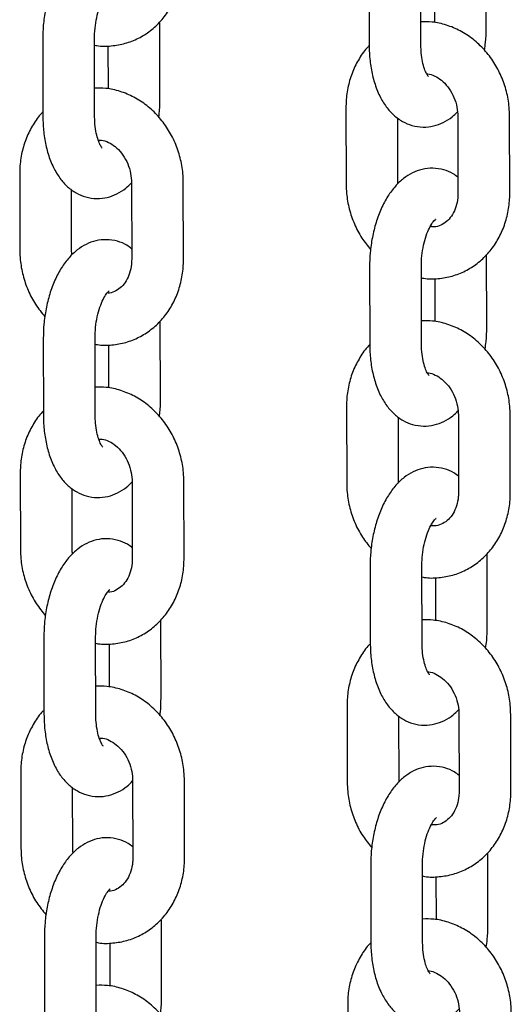
# Model space of a CAD drawing. Extents: x 0 to 2100, y 0 to 2970.
# Drawn here: x 1215 to 1229, y 707 to 736 of the extents above; entities that cross this region are included whole.
import ezdxf

# ---------------------------------------------------------------- set-up
doc = ezdxf.new("R2010")
doc.units = 0
doc.header["$LTSCALE"] = 100
doc.layers.get('0').update_dxf_attribs({"linetype": 'CONTINUOUS'})

msp = doc.modelspace()

# ---------------------------------------------------------------- linework, layer by layer
at = {"color": 7, "linetype": 'Continuous'}
for p, q in [((1228.306, 735.674), (1228.302, 737.781)), ((1224.912, 737.424), (1224.916, 735.198)), ((1226.416, 735.201), (1226.412, 737.427)), ((1226.803, 737.089), (1226.805, 735.841)), ((1218.856, 733.605), (1218.852, 735.831)), ((1215.462, 735.356), (1215.466, 733.129)), ((1216.966, 733.132), (1216.962, 735.359)), ((1217.353, 735.169), (1217.355, 733.921)), ((1224.245, 733.391), (1224.25, 731.165)), ((1225.75, 731.168), (1225.746, 733.078)), ((1227.484, 733.124), (1227.489, 730.897)), ((1228.989, 730.9), (1228.984, 733.127)), ((1217.1, 732.438), (1217.083, 732.404)), ((1214.795, 731.471), (1214.8, 729.245)), ((1218.034, 731.204), (1218.039, 728.977)), ((1219.539, 728.98), (1219.534, 731.206)), ((1216.3, 729.248), (1216.296, 731.009)), ((1226.701, 729.967), (1226.715, 729.933)), ((1228.322, 727.016), (1228.318, 729.123)), ((1224.928, 728.767), (1224.932, 726.54)), ((1226.432, 726.543), (1226.428, 728.769)), ((1226.819, 728.431), (1226.822, 727.183)), ((1218.872, 724.947), (1218.868, 727.173)), ((1215.478, 726.698), (1215.483, 724.472)), ((1216.983, 724.475), (1216.978, 726.701)), ((1217.369, 726.511), (1217.372, 725.263)), ((1224.262, 724.734), (1224.266, 722.507)), ((1225.766, 722.51), (1225.762, 724.42)), ((1227.501, 724.466), (1227.505, 722.24)), ((1229.005, 722.243), (1229.001, 724.469)), ((1217.116, 723.781), (1217.099, 723.746)), ((1214.812, 722.813), (1214.816, 720.587)), ((1216.316, 720.59), (1216.313, 722.351)), ((1218.051, 722.546), (1218.055, 720.32)), ((1219.555, 720.322), (1219.551, 722.549)), ((1226.718, 721.31), (1226.731, 721.275)), ((1228.338, 718.358), (1228.334, 720.465)), ((1224.944, 720.109), (1224.949, 717.883)), ((1226.449, 717.886), (1226.444, 720.112)), ((1226.836, 719.774), (1226.838, 718.526)), ((1218.889, 716.289), (1218.885, 718.516)), ((1215.495, 718.04), (1215.499, 715.814)), ((1216.999, 715.817), (1216.995, 718.043)), ((1217.386, 717.853), (1217.388, 716.605)), ((1224.278, 716.076), (1224.282, 713.85)), ((1227.517, 715.808), (1227.521, 713.582)), ((1229.021, 713.585), (1229.017, 715.811)), ((1225.782, 713.853), (1225.779, 715.762)), ((1217.132, 715.123), (1217.115, 715.089)), ((1214.828, 714.156), (1214.833, 711.929)), ((1218.067, 713.888), (1218.072, 711.662)), ((1219.572, 711.665), (1219.567, 713.891)), ((1216.333, 711.932), (1216.329, 713.694)), ((1226.734, 712.652), (1226.747, 712.617)), ((1228.355, 709.7), (1228.351, 711.807)), ((1224.961, 711.451), (1224.965, 709.225)), ((1226.465, 709.228), (1226.461, 711.454)), ((1226.852, 711.116), (1226.855, 709.868)), ((1218.905, 707.632), (1218.901, 709.858)), ((1215.511, 709.383), (1215.515, 707.156)), ((1217.015, 707.159), (1217.011, 709.385)), ((1217.402, 709.196), (1217.405, 707.948)), ((1224.295, 707.418), (1224.299, 705.192))]:
    msp.add_line(p, q, dxfattribs=at)
for points, knots in [([(1218.022, 737.952), (1217.977, 737.986), (1217.855, 738.081), (1217.605, 738.179), (1217.296, 738.228), (1216.984, 738.192), (1216.697, 738.086), (1216.436, 737.919), (1216.197, 737.692), (1215.981, 737.401), (1215.793, 737.048), (1215.643, 736.645), (1215.536, 736.212), (1215.472, 735.777), (1215.465, 735.491), (1215.462, 735.356)], [0, 0, 0, 0, 0.040388, 0.110632, 0.18691, 0.259396, 0.330356, 0.40295, 0.480147, 0.563733, 0.652585, 0.742687, 0.831823, 0.920123, 1, 1, 1, 1]), ([(1216.962, 735.188), (1216.985, 735.183), (1217.144, 735.147), (1217.448, 735.158), (1217.856, 735.226), (1218.24, 735.378), (1218.588, 735.598), (1218.893, 735.881), (1219.145, 736.22), (1219.339, 736.604), (1219.468, 737.025), (1219.518, 737.376), (1219.521, 737.582), (1219.522, 737.638)], [0, 0, 0, 0, 0.017356, 0.122951, 0.227409, 0.331103, 0.434447, 0.537951, 0.64209, 0.747152, 0.853207, 0.960157, 1, 1, 1, 1]), ([(1216.962, 735.359), (1216.963, 735.412), (1216.965, 735.568), (1216.994, 735.833), (1217.057, 736.129), (1217.144, 736.384), (1217.243, 736.58), (1217.327, 736.699), (1217.378, 736.738), (1217.369, 736.733), (1217.367, 736.732)], [0, 0, 0, 0, 0.079066, 0.233324, 0.387347, 0.5384, 0.684401, 0.824263, 0.959899, 1, 1, 1, 1]), ([(1228.984, 733.127), (1228.982, 733.216), (1228.974, 733.458), (1228.903, 733.851), (1228.754, 734.288), (1228.538, 734.695), (1228.262, 735.059), (1227.933, 735.368), (1227.561, 735.612), (1227.159, 735.778), (1226.771, 735.868), (1226.522, 735.863), (1226.415, 735.86)], [0, 0, 0, 0, 0.063067, 0.169928, 0.277154, 0.38468, 0.492372, 0.600024, 0.707321, 0.813881, 0.91936, 1, 1, 1, 1]), ([(1228.257, 735.045), (1228.268, 735.119), (1228.301, 735.327), (1228.304, 735.537), (1228.306, 735.674)], [0, 0, 0, 0, 0.354651, 1, 1, 1, 1]), ([(1224.916, 735.198), (1224.917, 735.118), (1224.922, 734.888), (1224.965, 734.515), (1225.063, 734.096), (1225.209, 733.72), (1225.399, 733.404), (1225.621, 733.155), (1225.874, 732.971), (1226.161, 732.848), (1226.472, 732.802), (1226.784, 732.837), (1227.069, 732.944), (1227.301, 733.085), (1227.423, 733.208), (1227.473, 733.258)], [0, 0, 0, 0, 0.04894, 0.140801, 0.234382, 0.330756, 0.418346, 0.499467, 0.575053, 0.647501, 0.726173, 0.800933, 0.874119, 0.948992, 1, 1, 1, 1]), ([(1226.635, 734.276), (1226.631, 734.28), (1226.623, 734.286), (1226.563, 734.382), (1226.5, 734.543), (1226.447, 734.766), (1226.42, 734.995), (1226.417, 735.147), (1226.416, 735.201)], [0, 0, 0, 0, 0.165203, 0.33574, 0.511379, 0.696472, 0.890896, 1, 1, 1, 1]), ([(1224.917, 735.17), (1224.906, 735.16), (1224.793, 735.056), (1224.626, 734.806), (1224.428, 734.426), (1224.3, 734.004), (1224.25, 733.653), (1224.246, 733.447), (1224.245, 733.391)], [0, 0, 0, 0, 0.023175, 0.243337, 0.46545, 0.689663, 0.915767, 1, 1, 1, 1]), ([(1226.582, 734.358), (1226.593, 734.359), (1226.666, 734.359), (1226.813, 734.301), (1227.014, 734.179), (1227.201, 733.988), (1227.352, 733.743), (1227.45, 733.471), (1227.482, 733.259), (1227.484, 733.147), (1227.484, 733.124)], [0, 0, 0, 0, 0.0295443, 0.1887814, 0.3405454, 0.5018289, 0.6593337, 0.8151152, 0.9621732, 1, 1, 1, 1]), ([(1219.534, 731.206), (1219.532, 731.296), (1219.525, 731.538), (1219.453, 731.931), (1219.305, 732.368), (1219.088, 732.775), (1218.812, 733.139), (1218.483, 733.448), (1218.111, 733.692), (1217.709, 733.858), (1217.322, 733.947), (1217.073, 733.942), (1216.965, 733.94)], [0, 0, 0, 0, 0.063067, 0.169928, 0.277154, 0.38468, 0.492372, 0.600024, 0.707321, 0.813881, 0.91936, 1, 1, 1, 1]), ([(1218.825, 733.102), (1218.829, 733.134), (1218.854, 733.3), (1218.855, 733.469), (1218.856, 733.605)], [0, 0, 0, 0, 0.193009, 1, 1, 1, 1]), ([(1215.466, 733.249), (1215.456, 733.239), (1215.343, 733.136), (1215.176, 732.886), (1214.978, 732.506), (1214.85, 732.084), (1214.8, 731.733), (1214.796, 731.527), (1214.795, 731.471)], [0, 0, 0, 0, 0.022621, 0.242908, 0.465147, 0.689487, 0.915719, 1, 1, 1, 1]), ([(1215.466, 733.129), (1215.468, 733.049), (1215.472, 732.819), (1215.515, 732.447), (1215.613, 732.027), (1215.76, 731.651), (1215.949, 731.335), (1216.171, 731.087), (1216.424, 730.902), (1216.711, 730.78), (1217.022, 730.733), (1217.334, 730.768), (1217.62, 730.875), (1217.856, 731.02), (1217.981, 731.146), (1218.034, 731.2)], [0, 0, 0, 0, 0.048756, 0.140273, 0.233503, 0.329515, 0.416777, 0.497594, 0.572896, 0.645073, 0.723449, 0.797929, 0.870841, 0.945432, 1, 1, 1, 1]), ([(1217.185, 732.208), (1217.182, 732.211), (1217.173, 732.218), (1217.113, 732.314), (1217.051, 732.474), (1216.998, 732.698), (1216.97, 732.926), (1216.967, 733.078), (1216.966, 733.132)], [0, 0, 0, 0, 0.165203, 0.33574, 0.511379, 0.696472, 0.890896, 1, 1, 1, 1]), ([(1217.069, 732.439), (1217.101, 732.44), (1217.194, 732.444), (1217.363, 732.382), (1217.565, 732.258), (1217.751, 732.068), (1217.902, 731.823), (1218, 731.551), (1218.032, 731.339), (1218.034, 731.227), (1218.034, 731.204)], [0, 0, 0, 0, 0.079194, 0.230284, 0.374284, 0.527316, 0.676763, 0.824574, 0.964108, 1, 1, 1, 1]), ([(1227.488, 731.363), (1227.443, 731.397), (1227.321, 731.492), (1227.071, 731.59), (1226.762, 731.639), (1226.45, 731.603), (1226.163, 731.497), (1225.902, 731.33), (1225.663, 731.103), (1225.447, 730.812), (1225.259, 730.458), (1225.109, 730.056), (1225.002, 729.623), (1224.939, 729.188), (1224.931, 728.902), (1224.928, 728.767)], [0, 0, 0, 0, 0.040388, 0.110632, 0.18691, 0.259396, 0.330356, 0.40295, 0.480147, 0.563733, 0.652585, 0.742687, 0.831823, 0.920123, 1, 1, 1, 1]), ([(1224.25, 731.165), (1224.252, 731.075), (1224.26, 730.833), (1224.331, 730.441), (1224.48, 730.005), (1224.687, 729.604), (1224.871, 729.378), (1224.959, 729.27)], [0, 0, 0, 0, 0.130318, 0.351128, 0.57269, 0.794876, 1, 1, 1, 1]), ([(1226.429, 728.451), (1226.451, 728.446), (1226.611, 728.41), (1226.914, 728.421), (1227.322, 728.489), (1227.706, 728.64), (1228.054, 728.86), (1228.359, 729.144), (1228.611, 729.482), (1228.805, 729.867), (1228.935, 730.288), (1228.984, 730.639), (1228.988, 730.844), (1228.989, 730.9)], [0, 0, 0, 0, 0.017356, 0.122951, 0.227409, 0.331103, 0.434447, 0.537951, 0.64209, 0.747152, 0.853207, 0.960157, 1, 1, 1, 1]), ([(1227.489, 730.897), (1227.487, 730.855), (1227.484, 730.719), (1227.438, 730.502), (1227.336, 730.277), (1227.197, 730.102), (1227.031, 729.985), (1226.863, 729.921), (1226.739, 729.929), (1226.685, 729.933)], [0, 0, 0, 0, 0.069336, 0.220792, 0.373032, 0.528176, 0.690288, 0.865489, 1, 1, 1, 1]), ([(1226.428, 728.769), (1226.429, 728.823), (1226.431, 728.979), (1226.46, 729.244), (1226.523, 729.54), (1226.61, 729.795), (1226.709, 729.991), (1226.793, 730.11), (1226.844, 730.148), (1226.835, 730.144), (1226.833, 730.143)], [0, 0, 0, 0, 0.079066, 0.233324, 0.387347, 0.5384, 0.684401, 0.824263, 0.959899, 1, 1, 1, 1]), ([(1218.038, 729.294), (1217.993, 729.329), (1217.871, 729.424), (1217.622, 729.521), (1217.313, 729.57), (1217.001, 729.534), (1216.714, 729.429), (1216.452, 729.262), (1216.213, 729.034), (1215.997, 728.743), (1215.809, 728.39), (1215.659, 727.987), (1215.552, 727.555), (1215.489, 727.12), (1215.482, 726.834), (1215.478, 726.698)], [0, 0, 0, 0, 0.040388, 0.110632, 0.18691, 0.259396, 0.330356, 0.40295, 0.480147, 0.563733, 0.652585, 0.742687, 0.831823, 0.920123, 1, 1, 1, 1]), ([(1214.8, 729.245), (1214.802, 729.155), (1214.81, 728.913), (1214.881, 728.52), (1215.03, 728.084), (1215.242, 727.676), (1215.433, 727.442), (1215.527, 727.326)], [0, 0, 0, 0, 0.128468, 0.346143, 0.564561, 0.783592, 1, 1, 1, 1]), ([(1216.311, 729.114), (1216.307, 729.135), (1216.299, 729.18), (1216.3, 729.225), (1216.3, 729.248)], [0, 0, 0, 0, 0.481422, 1, 1, 1, 1]), ([(1216.979, 726.53), (1217.001, 726.525), (1217.161, 726.49), (1217.465, 726.501), (1217.872, 726.569), (1218.256, 726.72), (1218.604, 726.94), (1218.909, 727.223), (1219.161, 727.562), (1219.356, 727.947), (1219.485, 728.367), (1219.534, 728.718), (1219.538, 728.924), (1219.539, 728.98)], [0, 0, 0, 0, 0.017356, 0.122951, 0.227409, 0.331103, 0.434447, 0.537951, 0.64209, 0.747152, 0.853207, 0.960157, 1, 1, 1, 1]), ([(1218.039, 728.977), (1218.038, 728.935), (1218.034, 728.799), (1217.988, 728.582), (1217.886, 728.357), (1217.747, 728.181), (1217.58, 728.066), (1217.449, 728.008), (1217.365, 728.011), (1217.351, 728.012)], [0, 0, 0, 0, 0.076881, 0.244818, 0.413624, 0.585649, 0.765401, 0.959667, 1, 1, 1, 1]), ([(1216.978, 726.701), (1216.979, 726.754), (1216.981, 726.911), (1217.01, 727.175), (1217.074, 727.471), (1217.161, 727.727), (1217.259, 727.922), (1217.344, 728.041), (1217.395, 728.08), (1217.385, 728.075), (1217.383, 728.074)], [0, 0, 0, 0, 0.079066, 0.233324, 0.387347, 0.5384, 0.684401, 0.824263, 0.959899, 1, 1, 1, 1]), ([(1229.001, 724.469), (1228.998, 724.559), (1228.991, 724.801), (1228.92, 725.193), (1228.771, 725.63), (1228.555, 726.038), (1228.278, 726.402), (1227.949, 726.711), (1227.577, 726.954), (1227.175, 727.121), (1226.788, 727.21), (1226.539, 727.205), (1226.431, 727.203)], [0, 0, 0, 0, 0.063067, 0.169928, 0.277154, 0.38468, 0.492372, 0.600024, 0.707321, 0.813881, 0.91936, 1, 1, 1, 1]), ([(1228.273, 726.388), (1228.285, 726.461), (1228.317, 726.669), (1228.32, 726.88), (1228.322, 727.016)], [0, 0, 0, 0, 0.354651, 1, 1, 1, 1]), ([(1224.933, 726.512), (1224.922, 726.502), (1224.809, 726.399), (1224.642, 726.148), (1224.444, 725.768), (1224.316, 725.346), (1224.266, 724.996), (1224.263, 724.79), (1224.262, 724.734)], [0, 0, 0, 0, 0.023175, 0.243337, 0.46545, 0.689663, 0.915767, 1, 1, 1, 1]), ([(1224.932, 726.54), (1224.934, 726.46), (1224.938, 726.23), (1224.981, 725.858), (1225.079, 725.438), (1225.226, 725.062), (1225.415, 724.746), (1225.637, 724.498), (1225.89, 724.313), (1226.178, 724.191), (1226.488, 724.144), (1226.8, 724.179), (1227.086, 724.286), (1227.318, 724.428), (1227.44, 724.55), (1227.489, 724.6)], [0, 0, 0, 0, 0.04894, 0.140801, 0.234382, 0.330756, 0.418346, 0.499467, 0.575053, 0.647501, 0.726173, 0.800933, 0.874119, 0.948992, 1, 1, 1, 1]), ([(1226.651, 725.619), (1226.648, 725.622), (1226.639, 725.629), (1226.579, 725.725), (1226.517, 725.885), (1226.464, 726.109), (1226.436, 726.337), (1226.433, 726.489), (1226.432, 726.543)], [0, 0, 0, 0, 0.165203, 0.33574, 0.511379, 0.696472, 0.890896, 1, 1, 1, 1]), ([(1226.598, 725.701), (1226.61, 725.701), (1226.683, 725.702), (1226.83, 725.643), (1227.031, 725.521), (1227.217, 725.33), (1227.368, 725.086), (1227.466, 724.814), (1227.498, 724.602), (1227.5, 724.489), (1227.501, 724.466)], [0, 0, 0, 0, 0.0295443, 0.1887814, 0.3405454, 0.5018289, 0.6593337, 0.8151152, 0.9621732, 1, 1, 1, 1]), ([(1219.551, 722.549), (1219.548, 722.638), (1219.541, 722.88), (1219.47, 723.273), (1219.321, 723.71), (1219.105, 724.117), (1218.828, 724.481), (1218.499, 724.79), (1218.127, 725.034), (1217.725, 725.201), (1217.338, 725.29), (1217.089, 725.285), (1216.981, 725.282)], [0, 0, 0, 0, 0.063067, 0.169928, 0.277154, 0.38468, 0.492372, 0.600024, 0.707321, 0.813881, 0.91936, 1, 1, 1, 1]), ([(1218.841, 724.444), (1218.846, 724.476), (1218.871, 724.642), (1218.872, 724.811), (1218.872, 724.947)], [0, 0, 0, 0, 0.193009, 1, 1, 1, 1]), ([(1215.482, 724.591), (1215.472, 724.581), (1215.359, 724.478), (1215.192, 724.228), (1214.994, 723.848), (1214.866, 723.426), (1214.816, 723.075), (1214.813, 722.869), (1214.812, 722.813)], [0, 0, 0, 0, 0.022621, 0.242908, 0.465147, 0.689487, 0.915719, 1, 1, 1, 1]), ([(1215.483, 724.472), (1215.484, 724.392), (1215.488, 724.162), (1215.532, 723.789), (1215.63, 723.369), (1215.776, 722.994), (1215.966, 722.677), (1216.188, 722.429), (1216.44, 722.244), (1216.728, 722.122), (1217.038, 722.076), (1217.35, 722.111), (1217.636, 722.218), (1217.872, 722.362), (1217.998, 722.488), (1218.051, 722.542)], [0, 0, 0, 0, 0.048756, 0.140273, 0.233503, 0.329515, 0.416777, 0.497594, 0.572896, 0.645073, 0.723449, 0.797929, 0.870841, 0.945432, 1, 1, 1, 1]), ([(1217.202, 723.55), (1217.198, 723.553), (1217.19, 723.56), (1217.129, 723.656), (1217.067, 723.817), (1217.014, 724.04), (1216.987, 724.269), (1216.984, 724.42), (1216.983, 724.475)], [0, 0, 0, 0, 0.165203, 0.33574, 0.511379, 0.696472, 0.890896, 1, 1, 1, 1]), ([(1217.086, 723.781), (1217.118, 723.782), (1217.211, 723.786), (1217.38, 723.724), (1217.581, 723.6), (1217.767, 723.41), (1217.919, 723.165), (1218.016, 722.893), (1218.049, 722.682), (1218.05, 722.569), (1218.051, 722.546)], [0, 0, 0, 0, 0.079194, 0.230284, 0.374284, 0.527316, 0.676763, 0.824574, 0.964108, 1, 1, 1, 1]), ([(1227.504, 722.705), (1227.459, 722.74), (1227.337, 722.835), (1227.088, 722.932), (1226.779, 722.981), (1226.467, 722.945), (1226.18, 722.84), (1225.918, 722.673), (1225.679, 722.445), (1225.463, 722.154), (1225.275, 721.801), (1225.125, 721.398), (1225.018, 720.965), (1224.955, 720.53), (1224.948, 720.245), (1224.944, 720.109)], [0, 0, 0, 0, 0.040388, 0.110632, 0.18691, 0.259396, 0.330356, 0.40295, 0.480147, 0.563733, 0.652585, 0.742687, 0.831823, 0.920123, 1, 1, 1, 1]), ([(1224.266, 722.507), (1224.269, 722.418), (1224.276, 722.176), (1224.347, 721.783), (1224.497, 721.347), (1224.704, 720.947), (1224.888, 720.721), (1224.976, 720.612)], [0, 0, 0, 0, 0.130318, 0.351128, 0.57269, 0.794876, 1, 1, 1, 1]), ([(1226.445, 719.793), (1226.468, 719.788), (1226.627, 719.752), (1226.931, 719.763), (1227.338, 719.831), (1227.722, 719.983), (1228.071, 720.202), (1228.375, 720.486), (1228.628, 720.825), (1228.822, 721.209), (1228.951, 721.63), (1229.001, 721.981), (1229.004, 722.187), (1229.005, 722.243)], [0, 0, 0, 0, 0.017356, 0.122951, 0.227409, 0.331103, 0.434447, 0.537951, 0.64209, 0.747152, 0.853207, 0.960157, 1, 1, 1, 1]), ([(1227.505, 722.24), (1227.504, 722.197), (1227.5, 722.061), (1227.454, 721.845), (1227.352, 721.619), (1227.213, 721.444), (1227.047, 721.327), (1226.879, 721.263), (1226.755, 721.272), (1226.701, 721.275)], [0, 0, 0, 0, 0.069336, 0.220792, 0.373032, 0.528176, 0.690288, 0.865489, 1, 1, 1, 1]), ([(1226.444, 720.112), (1226.445, 720.165), (1226.447, 720.322), (1226.476, 720.586), (1226.54, 720.882), (1226.627, 721.138), (1226.725, 721.333), (1226.81, 721.452), (1226.861, 721.491), (1226.851, 721.486), (1226.849, 721.485)], [0, 0, 0, 0, 0.079066, 0.233324, 0.387347, 0.5384, 0.684401, 0.824263, 0.959899, 1, 1, 1, 1]), ([(1218.055, 720.636), (1218.01, 720.671), (1217.887, 720.766), (1217.638, 720.864), (1217.329, 720.912), (1217.017, 720.876), (1216.73, 720.771), (1216.469, 720.604), (1216.23, 720.376), (1216.013, 720.085), (1215.826, 719.732), (1215.675, 719.33), (1215.569, 718.897), (1215.505, 718.462), (1215.498, 718.176), (1215.495, 718.04)], [0, 0, 0, 0, 0.040388, 0.110632, 0.18691, 0.259396, 0.330356, 0.40295, 0.480147, 0.563733, 0.652585, 0.742687, 0.831823, 0.920123, 1, 1, 1, 1]), ([(1214.816, 720.587), (1214.819, 720.497), (1214.826, 720.255), (1214.897, 719.863), (1215.047, 719.426), (1215.259, 719.018), (1215.449, 718.784), (1215.544, 718.668)], [0, 0, 0, 0, 0.128468, 0.346143, 0.564561, 0.783592, 1, 1, 1, 1]), ([(1216.328, 720.456), (1216.324, 720.478), (1216.316, 720.523), (1216.316, 720.567), (1216.316, 720.59)], [0, 0, 0, 0, 0.481422, 1, 1, 1, 1]), ([(1216.995, 717.873), (1217.018, 717.868), (1217.177, 717.832), (1217.481, 717.843), (1217.888, 717.911), (1218.272, 718.062), (1218.621, 718.282), (1218.925, 718.566), (1219.178, 718.904), (1219.372, 719.289), (1219.501, 719.71), (1219.551, 720.061), (1219.554, 720.266), (1219.555, 720.322)], [0, 0, 0, 0, 0.017356, 0.122951, 0.227409, 0.331103, 0.434447, 0.537951, 0.64209, 0.747152, 0.853207, 0.960157, 1, 1, 1, 1]), ([(1218.055, 720.32), (1218.054, 720.277), (1218.05, 720.141), (1218.005, 719.924), (1217.903, 719.699), (1217.763, 719.524), (1217.597, 719.409), (1217.466, 719.35), (1217.382, 719.353), (1217.367, 719.354)], [0, 0, 0, 0, 0.076881, 0.244818, 0.413624, 0.585649, 0.765401, 0.959667, 1, 1, 1, 1]), ([(1216.995, 718.043), (1216.996, 718.096), (1216.998, 718.253), (1217.027, 718.517), (1217.09, 718.813), (1217.177, 719.069), (1217.276, 719.265), (1217.36, 719.383), (1217.411, 719.422), (1217.402, 719.417), (1217.4, 719.416)], [0, 0, 0, 0, 0.079066, 0.233324, 0.387347, 0.5384, 0.684401, 0.824263, 0.959899, 1, 1, 1, 1]), ([(1229.017, 715.811), (1229.014, 715.901), (1229.007, 716.143), (1228.936, 716.536), (1228.787, 716.973), (1228.571, 717.38), (1228.295, 717.744), (1227.965, 718.053), (1227.594, 718.297), (1227.192, 718.463), (1226.804, 718.552), (1226.555, 718.547), (1226.447, 718.545)], [0, 0, 0, 0, 0.063067, 0.169928, 0.277154, 0.38468, 0.492372, 0.600024, 0.707321, 0.813881, 0.91936, 1, 1, 1, 1]), ([(1228.29, 717.73), (1228.301, 717.804), (1228.334, 718.011), (1228.337, 718.222), (1228.338, 718.358)], [0, 0, 0, 0, 0.354651, 1, 1, 1, 1]), ([(1224.949, 717.854), (1224.939, 717.844), (1224.826, 717.741), (1224.659, 717.49), (1224.46, 717.11), (1224.332, 716.688), (1224.282, 716.338), (1224.279, 716.132), (1224.278, 716.076)], [0, 0, 0, 0, 0.023175, 0.243337, 0.46545, 0.689663, 0.915767, 1, 1, 1, 1]), ([(1224.949, 717.883), (1224.95, 717.803), (1224.954, 717.573), (1224.998, 717.2), (1225.096, 716.78), (1225.242, 716.405), (1225.432, 716.088), (1225.654, 715.84), (1225.906, 715.655), (1226.194, 715.533), (1226.504, 715.487), (1226.816, 715.522), (1227.102, 715.629), (1227.334, 715.77), (1227.456, 715.893), (1227.506, 715.942)], [0, 0, 0, 0, 0.04894, 0.140801, 0.234382, 0.330756, 0.418346, 0.499467, 0.575053, 0.647501, 0.726173, 0.800933, 0.874119, 0.948992, 1, 1, 1, 1]), ([(1226.668, 716.961), (1226.664, 716.964), (1226.656, 716.971), (1226.595, 717.067), (1226.533, 717.228), (1226.48, 717.451), (1226.453, 717.68), (1226.45, 717.831), (1226.449, 717.886)], [0, 0, 0, 0, 0.165203, 0.33574, 0.511379, 0.696472, 0.890896, 1, 1, 1, 1]), ([(1226.615, 717.043), (1226.626, 717.043), (1226.699, 717.044), (1226.846, 716.986), (1227.047, 716.863), (1227.234, 716.673), (1227.385, 716.428), (1227.482, 716.156), (1227.515, 715.944), (1227.517, 715.831), (1227.517, 715.808)], [0, 0, 0, 0, 0.0295443, 0.1887814, 0.3405454, 0.5018289, 0.6593337, 0.8151152, 0.9621732, 1, 1, 1, 1]), ([(1219.567, 713.891), (1219.565, 713.981), (1219.557, 714.223), (1219.486, 714.615), (1219.337, 715.052), (1219.121, 715.46), (1218.845, 715.824), (1218.516, 716.133), (1218.144, 716.376), (1217.742, 716.543), (1217.354, 716.632), (1217.105, 716.627), (1216.998, 716.625)], [0, 0, 0, 0, 0.063067, 0.169928, 0.277154, 0.38468, 0.492372, 0.600024, 0.707321, 0.813881, 0.91936, 1, 1, 1, 1]), ([(1218.857, 715.786), (1218.862, 715.818), (1218.887, 715.984), (1218.888, 716.153), (1218.889, 716.289)], [0, 0, 0, 0, 0.193009, 1, 1, 1, 1]), ([(1215.499, 715.933), (1215.488, 715.924), (1215.376, 715.82), (1215.209, 715.57), (1215.011, 715.19), (1214.883, 714.768), (1214.832, 714.418), (1214.829, 714.212), (1214.828, 714.156)], [0, 0, 0, 0, 0.022621, 0.242908, 0.465147, 0.689487, 0.915719, 1, 1, 1, 1]), ([(1215.499, 715.814), (1215.501, 715.734), (1215.505, 715.504), (1215.548, 715.131), (1215.646, 714.711), (1215.793, 714.336), (1215.982, 714.02), (1216.204, 713.771), (1216.457, 713.587), (1216.744, 713.464), (1217.055, 713.418), (1217.367, 713.453), (1217.653, 713.56), (1217.889, 713.704), (1218.014, 713.831), (1218.067, 713.884)], [0, 0, 0, 0, 0.048756, 0.140273, 0.233503, 0.329515, 0.416777, 0.497594, 0.572896, 0.645073, 0.723449, 0.797929, 0.870841, 0.945432, 1, 1, 1, 1]), ([(1217.218, 714.892), (1217.214, 714.895), (1217.206, 714.902), (1217.146, 714.998), (1217.084, 715.159), (1217.03, 715.382), (1217.003, 715.611), (1217, 715.762), (1216.999, 715.817)], [0, 0, 0, 0, 0.165203, 0.33574, 0.511379, 0.696472, 0.890896, 1, 1, 1, 1]), ([(1217.102, 715.123), (1217.134, 715.125), (1217.227, 715.128), (1217.396, 715.067), (1217.597, 714.943), (1217.784, 714.752), (1217.935, 714.508), (1218.033, 714.236), (1218.065, 714.024), (1218.067, 713.911), (1218.067, 713.888)], [0, 0, 0, 0, 0.079194, 0.230284, 0.374284, 0.527316, 0.676763, 0.824574, 0.964108, 1, 1, 1, 1]), ([(1227.521, 714.047), (1227.476, 714.082), (1227.353, 714.177), (1227.104, 714.275), (1226.795, 714.323), (1226.483, 714.287), (1226.196, 714.182), (1225.935, 714.015), (1225.696, 713.787), (1225.479, 713.496), (1225.292, 713.143), (1225.141, 712.741), (1225.035, 712.308), (1224.971, 711.873), (1224.964, 711.587), (1224.961, 711.451)], [0, 0, 0, 0, 0.040388, 0.110632, 0.18691, 0.259396, 0.330356, 0.40295, 0.480147, 0.563733, 0.652585, 0.742687, 0.831823, 0.920123, 1, 1, 1, 1]), ([(1224.282, 713.85), (1224.285, 713.76), (1224.292, 713.518), (1224.363, 713.125), (1224.513, 712.689), (1224.72, 712.289), (1224.904, 712.063), (1224.992, 711.954)], [0, 0, 0, 0, 0.130318, 0.351128, 0.57269, 0.794876, 1, 1, 1, 1]), ([(1226.461, 711.135), (1226.484, 711.13), (1226.643, 711.094), (1226.947, 711.105), (1227.355, 711.173), (1227.739, 711.325), (1228.087, 711.545), (1228.392, 711.828), (1228.644, 712.167), (1228.838, 712.552), (1228.967, 712.972), (1229.017, 713.323), (1229.02, 713.529), (1229.021, 713.585)], [0, 0, 0, 0, 0.017356, 0.122951, 0.227409, 0.331103, 0.434447, 0.537951, 0.64209, 0.747152, 0.853207, 0.960157, 1, 1, 1, 1]), ([(1227.521, 713.582), (1227.52, 713.539), (1227.517, 713.404), (1227.471, 713.187), (1227.369, 712.962), (1227.23, 712.787), (1227.063, 712.669), (1226.896, 712.605), (1226.771, 712.614), (1226.717, 712.618)], [0, 0, 0, 0, 0.069336, 0.220792, 0.373032, 0.528176, 0.690288, 0.865489, 1, 1, 1, 1]), ([(1226.461, 711.454), (1226.462, 711.507), (1226.464, 711.664), (1226.493, 711.928), (1226.556, 712.224), (1226.643, 712.48), (1226.742, 712.676), (1226.826, 712.794), (1226.877, 712.833), (1226.868, 712.828), (1226.866, 712.827)], [0, 0, 0, 0, 0.079066, 0.233324, 0.387347, 0.5384, 0.684401, 0.824263, 0.959899, 1, 1, 1, 1]), ([(1218.071, 711.978), (1218.026, 712.013), (1217.904, 712.108), (1217.655, 712.206), (1217.346, 712.255), (1217.033, 712.219), (1216.747, 712.113), (1216.485, 711.946), (1216.246, 711.719), (1216.03, 711.427), (1215.842, 711.074), (1215.692, 710.672), (1215.585, 710.239), (1215.522, 709.804), (1215.515, 709.518), (1215.511, 709.383)], [0, 0, 0, 0, 0.040388, 0.110632, 0.18691, 0.259396, 0.330356, 0.40295, 0.480147, 0.563733, 0.652585, 0.742687, 0.831823, 0.920123, 1, 1, 1, 1]), ([(1214.833, 711.929), (1214.835, 711.84), (1214.842, 711.598), (1214.914, 711.205), (1215.063, 710.769), (1215.275, 710.36), (1215.466, 710.127), (1215.56, 710.011)], [0, 0, 0, 0, 0.128468, 0.346143, 0.564561, 0.783592, 1, 1, 1, 1]), ([(1216.344, 711.798), (1216.34, 711.82), (1216.332, 711.865), (1216.332, 711.909), (1216.333, 711.932)], [0, 0, 0, 0, 0.481422, 1, 1, 1, 1]), ([(1217.012, 709.215), (1217.034, 709.21), (1217.194, 709.174), (1217.497, 709.185), (1217.905, 709.253), (1218.289, 709.405), (1218.637, 709.625), (1218.942, 709.908), (1219.194, 710.247), (1219.388, 710.631), (1219.517, 711.052), (1219.567, 711.403), (1219.571, 711.609), (1219.572, 711.665)], [0, 0, 0, 0, 0.017356, 0.122951, 0.227409, 0.331103, 0.434447, 0.537951, 0.64209, 0.747152, 0.853207, 0.960157, 1, 1, 1, 1]), ([(1218.072, 711.662), (1218.07, 711.619), (1218.067, 711.483), (1218.021, 711.267), (1217.919, 711.042), (1217.78, 710.866), (1217.613, 710.751), (1217.482, 710.693), (1217.398, 710.696), (1217.384, 710.696)], [0, 0, 0, 0, 0.076881, 0.244818, 0.413624, 0.585649, 0.765401, 0.959667, 1, 1, 1, 1]), ([(1217.011, 709.385), (1217.012, 709.438), (1217.014, 709.595), (1217.043, 709.86), (1217.107, 710.156), (1217.193, 710.411), (1217.292, 710.607), (1217.376, 710.725), (1217.427, 710.764), (1217.418, 710.76), (1217.416, 710.759)], [0, 0, 0, 0, 0.079066, 0.233324, 0.387347, 0.5384, 0.684401, 0.824263, 0.959899, 1, 1, 1, 1]), ([(1229.034, 707.153), (1229.031, 707.243), (1229.024, 707.485), (1228.952, 707.878), (1228.804, 708.315), (1228.588, 708.722), (1228.311, 709.086), (1227.982, 709.395), (1227.61, 709.639), (1227.208, 709.805), (1226.821, 709.894), (1226.572, 709.889), (1226.464, 709.887)], [0, 0, 0, 0, 0.063067, 0.169928, 0.277154, 0.38468, 0.492372, 0.600024, 0.707321, 0.813881, 0.91936, 1, 1, 1, 1]), ([(1228.306, 709.072), (1228.318, 709.146), (1228.35, 709.353), (1228.353, 709.564), (1228.355, 709.7)], [0, 0, 0, 0, 0.354651, 1, 1, 1, 1]), ([(1224.966, 709.196), (1224.955, 709.187), (1224.842, 709.083), (1224.675, 708.833), (1224.477, 708.453), (1224.349, 708.031), (1224.299, 707.68), (1224.295, 707.474), (1224.295, 707.418)], [0, 0, 0, 0, 0.023175, 0.243337, 0.46545, 0.689663, 0.915767, 1, 1, 1, 1]), ([(1224.965, 709.225), (1224.967, 709.145), (1224.971, 708.915), (1225.014, 708.542), (1225.112, 708.122), (1225.259, 707.747), (1225.448, 707.431), (1225.67, 707.182), (1225.923, 706.998), (1226.21, 706.875), (1226.521, 706.829), (1226.833, 706.864), (1227.119, 706.971), (1227.351, 707.112), (1227.473, 707.235), (1227.522, 707.284)], [0, 0, 0, 0, 0.04894, 0.140801, 0.234382, 0.330756, 0.418346, 0.499467, 0.575053, 0.647501, 0.726173, 0.800933, 0.874119, 0.948992, 1, 1, 1, 1]), ([(1226.684, 708.303), (1226.68, 708.306), (1226.672, 708.313), (1226.612, 708.409), (1226.55, 708.57), (1226.496, 708.793), (1226.469, 709.022), (1226.466, 709.173), (1226.465, 709.228)], [0, 0, 0, 0, 0.165203, 0.33574, 0.511379, 0.696472, 0.890896, 1, 1, 1, 1]), ([(1226.631, 708.385), (1226.643, 708.385), (1226.715, 708.386), (1226.863, 708.328), (1227.064, 708.206), (1227.25, 708.015), (1227.401, 707.77), (1227.499, 707.498), (1227.531, 707.286), (1227.533, 707.174), (1227.534, 707.151)], [0, 0, 0, 0, 0.029544, 0.188781, 0.340545, 0.501829, 0.659334, 0.815115, 0.962173, 1, 1, 1, 1]), ([(1219.584, 705.233), (1219.581, 705.323), (1219.574, 705.565), (1219.502, 705.958), (1219.354, 706.395), (1219.138, 706.802), (1218.861, 707.166), (1218.532, 707.475), (1218.16, 707.719), (1217.758, 707.885), (1217.371, 707.974), (1217.122, 707.969), (1217.014, 707.967)], [0, 0, 0, 0, 0.063067, 0.169928, 0.277154, 0.38468, 0.492372, 0.600024, 0.707321, 0.813881, 0.91936, 1, 1, 1, 1]), ([(1218.874, 707.129), (1218.879, 707.161), (1218.904, 707.327), (1218.905, 707.496), (1218.905, 707.632)], [0, 0, 0, 0, 0.193009, 1, 1, 1, 1])]:
    msp.add_open_spline(points, degree=3, knots=knots, dxfattribs=at)

doc.saveas('drawing.dxf')
